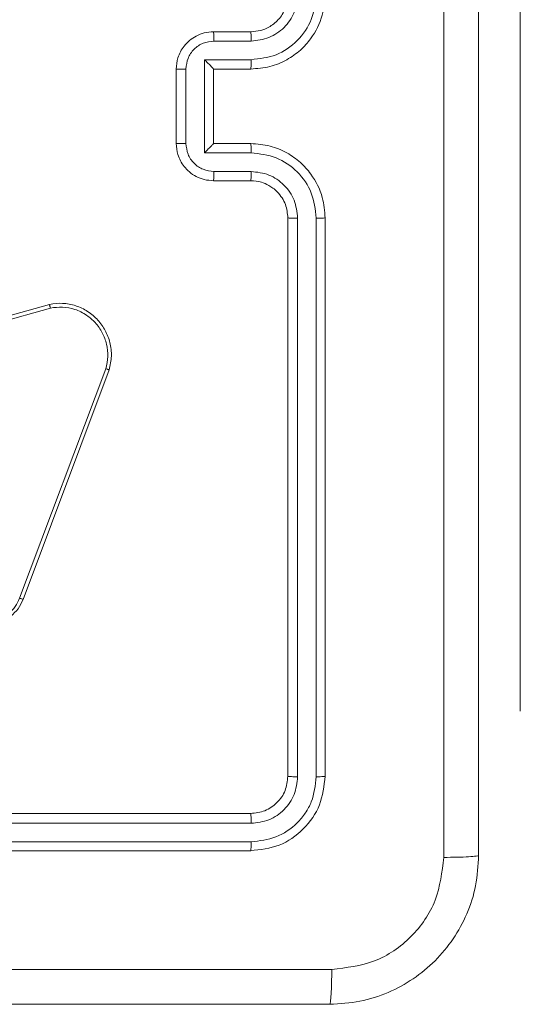
# Model space of a CAD drawing. Units: millimetres. Extents: x 3.4 to 16.2, y 9.3 to 22.
# Drawn here: x 7.6 to 7.7, y 14.8 to 14.9 of the extents above; entities that cross this region are included whole.
import ezdxf

# ---------------------------------------------------------------- set-up
doc = ezdxf.new("R2010")
doc.units = ezdxf.units.MM

msp = doc.modelspace()

# ---------------------------------------------------------------- linework, layer by layer
at = {"color": 7, "linetype": 'Continuous', "lineweight": 18}
for p, q in [((7.68992, 14.90516), (7.68992, 14.95516)), ((7.65695, 14.93816), (7.66095, 14.93816)), ((7.657, 14.93716), (7.661, 14.93716)), ((7.65599, 14.93516), (7.661, 14.93516)), ((7.65599, 14.92515), (7.65599, 14.93516)), ((7.65295, 14.92616), (7.65295, 14.93416)), ((7.65399, 14.92616), (7.65399, 14.93416)), ((7.65695, 14.93416), (7.66095, 14.93416)), ((7.65695, 14.93416), (7.65695, 14.93416)), ((7.65695, 14.92616), (7.65695, 14.93416)), ((7.66095, 14.92616), (7.65695, 14.92616)), ((7.65695, 14.92616), (7.65695, 14.92616)), ((7.661, 14.92515), (7.65599, 14.92515)), ((7.661, 14.92315), (7.657, 14.92315)), ((7.66095, 14.92216), (7.65695, 14.92216)), ((7.66495, 14.85816), (7.66495, 14.91816)), ((7.666, 14.85811), (7.666, 14.91815)), ((7.668, 14.85811), (7.668, 14.91815)), ((7.66895, 14.85816), (7.66895, 14.91816)), ((7.60889, 14.90022), (7.63932, 14.90887)), ((7.60901, 14.89983), (7.63943, 14.90848)), ((7.68992, 14.90516), (7.68992, 14.86516)), ((7.64539, 14.90196), (7.63613, 14.8773)), ((7.64575, 14.90184), (7.6365, 14.87717)), ((7.68992, 14.86516), (7.68992, 14.86516)), ((7.60095, 14.85416), (7.66095, 14.85416)), ((7.60096, 14.85311), (7.661, 14.85311)), ((7.60096, 14.85111), (7.661, 14.85111)), ((7.60095, 14.85016), (7.66095, 14.85016))]:
    msp.add_line(p, q, dxfattribs=at)
at = {"color": 8, "linetype": 'Continuous', "lineweight": 18}
msp.add_line((7.68992, 14.90516), (7.68992, 14.90516), dxfattribs=at)
at = {"color": 7, "linetype": 'Continuous', "lineweight": 18}
for points, knots in [([(7.6817, 14.84944), (7.6817, 14.86737), (7.6817, 14.90323), (7.6817, 14.95709), (7.6817, 14.99294), (7.6817, 15.01087)], [0, 0, 0, 0, 0.333337, 0.666663, 1, 1, 1, 1]), ([(7.68545, 15.01066), (7.68545, 14.99278), (7.68545, 14.95701), (7.68545, 14.9033), (7.68545, 14.86754), (7.68545, 14.84966)], [0, 0, 0, 0, 0.333296, 0.666701, 1, 1, 1, 1]), ([(7.66095, 14.93416), (7.66165, 14.93421), (7.663, 14.93431), (7.66482, 14.93508), (7.6663, 14.93612), (7.6677, 14.93768), (7.66875, 14.93973), (7.66889, 14.94141), (7.66895, 14.94216)], [0, 0, 0, 0, 0.167264, 0.3225534, 0.4657875, 0.596994, 0.822392, 1, 1, 1, 1]), ([(7.66095, 14.93816), (7.66132, 14.93819), (7.662, 14.93824), (7.66303, 14.93868), (7.66399, 14.93944), (7.66479, 14.94067), (7.6649, 14.94165), (7.66495, 14.94216)], [0, 0, 0, 0, 0.176047, 0.323762, 0.533029, 0.756671, 1, 1, 1, 1]), ([(7.661, 14.93716), (7.66165, 14.93724), (7.66296, 14.9374), (7.66462, 14.93854), (7.66577, 14.9402), (7.66593, 14.94151), (7.666, 14.94217)], [0, 0, 0, 0, 0.249942, 0.499877, 0.749558, 1, 1, 1, 1]), ([(7.661, 14.93516), (7.66192, 14.93527), (7.66375, 14.93548), (7.66607, 14.9371), (7.66767, 14.93942), (7.66789, 14.94125), (7.668, 14.94217)], [0, 0, 0, 0, 0.250451, 0.500135, 0.7501, 1, 1, 1, 1]), ([(7.65295, 14.93416), (7.65299, 14.93456), (7.65307, 14.93545), (7.65364, 14.9365), (7.65437, 14.93725), (7.6551, 14.93774), (7.65598, 14.93809), (7.65662, 14.93813), (7.65695, 14.93816)], [0, 0, 0, 0, 0.1931495, 0.4236923, 0.553606, 0.6929773, 0.8417533, 1, 1, 1, 1]), ([(7.65695, 14.93816), (7.65696, 14.93814), (7.65697, 14.9381), (7.65699, 14.93784), (7.65699, 14.93751), (7.657, 14.93728), (7.657, 14.93716)], [0, 0, 0, 0, 0.279879, 0.55915, 0.779493, 1, 1, 1, 1]), ([(7.66095, 14.93816), (7.66096, 14.93814), (7.66097, 14.93811), (7.66099, 14.93788), (7.661, 14.93755), (7.661, 14.93729), (7.661, 14.93716)], [0, 0, 0, 0, 0.2502684, 0.5000322, 0.7498558, 1, 1, 1, 1]), ([(7.65399, 14.93416), (7.65404, 14.93455), (7.65414, 14.93534), (7.65482, 14.93633), (7.65582, 14.93703), (7.6566, 14.93712), (7.657, 14.93716)], [0, 0, 0, 0, 0.249885, 0.499826, 0.74957, 1, 1, 1, 1]), ([(7.65599, 14.93516), (7.65611, 14.93505), (7.65632, 14.93483), (7.65659, 14.93456), (7.65677, 14.93437), (7.65687, 14.93426), (7.65694, 14.93418), (7.65695, 14.93417), (7.65695, 14.93416)], [0, 0, 0, 0, 0.251513, 0.502474, 0.646515, 0.775632, 0.892465, 1, 1, 1, 1]), ([(7.661, 14.93516), (7.661, 14.93503), (7.661, 14.93477), (7.66099, 14.93443), (7.66097, 14.9342), (7.66096, 14.93417), (7.66095, 14.93416)], [0, 0, 0, 0, 0.250193, 0.50001, 0.749785, 1, 1, 1, 1]), ([(7.65295, 14.93416), (7.65296, 14.93416), (7.65296, 14.93416), (7.65303, 14.93416), (7.65312, 14.93416), (7.65325, 14.93416), (7.65342, 14.93416), (7.6536, 14.93416), (7.65379, 14.93416), (7.65393, 14.93416), (7.65399, 14.93416)], [0, 0, 0, 0, 0.125061, 0.250198, 0.375326, 0.499882, 0.62487, 0.749642, 0.87493, 1, 1, 1, 1]), ([(7.65295, 14.92616), (7.65296, 14.92616), (7.65296, 14.92616), (7.65303, 14.92616), (7.65312, 14.92616), (7.65325, 14.92616), (7.65342, 14.92616), (7.6536, 14.92616), (7.65379, 14.92616), (7.65393, 14.92616), (7.65399, 14.92616)], [0, 0, 0, 0, 0.125056, 0.250189, 0.375312, 0.499863, 0.624846, 0.749614, 0.874935, 1, 1, 1, 1]), ([(7.65695, 14.92216), (7.65662, 14.92218), (7.65598, 14.92223), (7.6551, 14.92258), (7.65436, 14.92307), (7.65364, 14.92382), (7.65307, 14.92487), (7.65299, 14.92575), (7.65295, 14.92616)], [0, 0, 0, 0, 0.158787, 0.307944, 0.44749, 0.577512, 0.80775, 1, 1, 1, 1]), ([(7.657, 14.92315), (7.6566, 14.9232), (7.65582, 14.92329), (7.65482, 14.92398), (7.65414, 14.92498), (7.65404, 14.92576), (7.65399, 14.92616)], [0, 0, 0, 0, 0.250426, 0.500153, 0.750093, 1, 1, 1, 1]), ([(7.65599, 14.92515), (7.6561, 14.92526), (7.65632, 14.92549), (7.65659, 14.92576), (7.65677, 14.92594), (7.65687, 14.92606), (7.65694, 14.92613), (7.65695, 14.92615), (7.65695, 14.92616)], [0, 0, 0, 0, 0.25145, 0.502533, 0.646493, 0.775709, 0.892437, 1, 1, 1, 1]), ([(7.661, 14.92515), (7.661, 14.92529), (7.661, 14.92555), (7.66099, 14.92588), (7.66097, 14.92611), (7.66096, 14.92614), (7.66095, 14.92616)], [0, 0, 0, 0, 0.250163, 0.500013, 0.7498, 1, 1, 1, 1]), ([(7.66895, 14.91816), (7.66889, 14.9189), (7.66876, 14.92058), (7.66771, 14.92262), (7.66631, 14.92418), (7.66483, 14.92523), (7.66301, 14.926), (7.66166, 14.9261), (7.66095, 14.92616)], [0, 0, 0, 0, 0.176489, 0.401496, 0.532804, 0.67633, 0.832073, 1, 1, 1, 1]), ([(7.668, 14.91815), (7.66789, 14.91907), (7.66767, 14.9209), (7.66607, 14.92322), (7.66375, 14.92483), (7.66192, 14.92505), (7.661, 14.92515)], [0, 0, 0, 0, 0.249906, 0.499835, 0.749551, 1, 1, 1, 1]), ([(7.65695, 14.92216), (7.65696, 14.92218), (7.65697, 14.92222), (7.65699, 14.92248), (7.65699, 14.92281), (7.657, 14.92304), (7.657, 14.92315)], [0, 0, 0, 0, 0.279756, 0.559072, 0.779459, 1, 1, 1, 1]), ([(7.66095, 14.92216), (7.66096, 14.92217), (7.66097, 14.9222), (7.66099, 14.92243), (7.661, 14.92276), (7.661, 14.92302), (7.661, 14.92315)], [0, 0, 0, 0, 0.250175, 0.499952, 0.749768, 1, 1, 1, 1]), ([(7.666, 14.91815), (7.66592, 14.9188), (7.66576, 14.92011), (7.66462, 14.92177), (7.66296, 14.92292), (7.66165, 14.92308), (7.661, 14.92315)], [0, 0, 0, 0, 0.249895, 0.499846, 0.749556, 1, 1, 1, 1]), ([(7.66495, 14.91816), (7.6649, 14.91865), (7.66482, 14.91941), (7.66434, 14.92033), (7.66388, 14.92092), (7.66337, 14.92136), (7.66281, 14.92172), (7.66202, 14.92207), (7.66134, 14.92213), (7.66095, 14.92216)], [0, 0, 0, 0, 0.23352, 0.359944, 0.492435, 0.592132, 0.677747, 0.813717, 1, 1, 1, 1]), ([(7.66495, 14.91816), (7.66496, 14.91816), (7.66496, 14.91816), (7.66503, 14.91815), (7.66513, 14.91815), (7.66526, 14.91815), (7.66542, 14.91815), (7.6656, 14.91815), (7.6658, 14.91815), (7.66593, 14.91815), (7.666, 14.91815)], [0, 0, 0, 0, 0.125015, 0.25017, 0.375337, 0.500137, 0.624867, 0.749999, 0.87503, 1, 1, 1, 1]), ([(7.668, 14.91815), (7.66813, 14.91815), (7.66838, 14.91815), (7.66869, 14.91815), (7.66891, 14.91815), (7.66894, 14.91816), (7.66895, 14.91816)], [0, 0, 0, 0, 0.250218, 0.499954, 0.749882, 1, 1, 1, 1]), ([(7.63932, 14.90887), (7.6398, 14.90894), (7.64075, 14.90906), (7.64217, 14.90877), (7.64347, 14.90816), (7.64456, 14.90724), (7.64538, 14.90608), (7.64589, 14.90476), (7.64607, 14.90329), (7.64586, 14.90233), (7.64575, 14.90184)], [0, 0, 0, 0, 0.124993, 0.249961, 0.374939, 0.499928, 0.619434, 0.742599, 0.869458, 1, 1, 1, 1]), ([(7.63932, 14.90887), (7.63932, 14.90887), (7.63933, 14.90886), (7.63935, 14.9088), (7.63937, 14.90872), (7.63939, 14.90865), (7.63941, 14.90857), (7.63942, 14.90851), (7.63943, 14.90848)], [0, 0, 0, 0, 0.211726, 0.448431, 0.57656, 0.711239, 0.852542, 1, 1, 1, 1]), ([(7.63943, 14.90848), (7.63987, 14.90853), (7.64075, 14.90864), (7.64211, 14.90837), (7.64331, 14.90778), (7.64432, 14.90691), (7.64506, 14.90585), (7.64552, 14.9046), (7.64567, 14.90326), (7.64548, 14.90239), (7.64539, 14.90196)], [0, 0, 0, 0, 0.125015, 0.249962, 0.386886, 0.49998, 0.624979, 0.749985, 0.874988, 1, 1, 1, 1]), ([(7.64575, 14.90184), (7.64575, 14.90184), (7.64574, 14.90184), (7.64569, 14.90186), (7.64562, 14.90188), (7.64555, 14.9019), (7.64548, 14.90193), (7.64542, 14.90195), (7.64539, 14.90196)], [0, 0, 0, 0, 0.202716, 0.436224, 0.565412, 0.702277, 0.847235, 1, 1, 1, 1]), ([(7.63613, 14.8773), (7.63599, 14.87698), (7.6357, 14.87636), (7.6352, 14.87589), (7.63494, 14.87566)], [0, 0, 0, 0, 0.499914, 1, 1, 1, 1]), ([(7.6365, 14.87717), (7.63634, 14.87682), (7.63602, 14.87613), (7.63546, 14.87561), (7.63518, 14.87536)], [0, 0, 0, 0, 0.50551, 1, 1, 1, 1]), ([(7.6365, 14.87717), (7.63649, 14.87717), (7.63647, 14.87718), (7.63638, 14.87721), (7.63626, 14.87725), (7.63618, 14.87728), (7.63613, 14.8773)], [0, 0, 0, 0, 0.279658, 0.559116, 0.779406, 1, 1, 1, 1]), ([(7.66095, 14.85416), (7.66148, 14.85422), (7.66252, 14.85434), (7.66385, 14.85526), (7.66477, 14.85659), (7.66489, 14.85763), (7.66495, 14.85816)], [0, 0, 0, 0, 0.250008, 0.499895, 0.749805, 1, 1, 1, 1]), ([(7.66095, 14.85016), (7.662, 14.85028), (7.6641, 14.85052), (7.66674, 14.85237), (7.66859, 14.85501), (7.66883, 14.85711), (7.66895, 14.85816)], [0, 0, 0, 0, 0.249961, 0.499881, 0.749847, 1, 1, 1, 1]), ([(7.661, 14.85111), (7.66191, 14.85122), (7.66374, 14.85144), (7.66569, 14.85278), (7.66686, 14.85419), (7.66774, 14.85581), (7.6679, 14.85719), (7.668, 14.85811)], [0, 0, 0, 0, 0.2495881, 0.4992169, 0.6238176, 0.7498482, 1, 1, 1, 1]), ([(7.661, 14.85311), (7.66165, 14.85318), (7.66264, 14.85329), (7.6638, 14.85393), (7.66481, 14.85476), (7.66577, 14.85615), (7.66592, 14.85746), (7.666, 14.85811)], [0, 0, 0, 0, 0.250159, 0.376181, 0.500792, 0.750393, 1, 1, 1, 1]), ([(7.66495, 14.85816), (7.66497, 14.85815), (7.66501, 14.85814), (7.6653, 14.85812), (7.66564, 14.85811), (7.66588, 14.85811), (7.666, 14.85811)], [0, 0, 0, 0, 0.2798049, 0.5590805, 0.7793156, 1, 1, 1, 1]), ([(7.668, 14.85811), (7.66814, 14.85811), (7.66843, 14.85811), (7.66874, 14.85813), (7.66892, 14.85814), (7.66894, 14.85815), (7.66895, 14.85816)], [0, 0, 0, 0, 0.279877, 0.559289, 0.779575, 1, 1, 1, 1]), ([(7.66095, 14.85416), (7.66096, 14.85414), (7.66097, 14.8541), (7.66099, 14.85381), (7.661, 14.85347), (7.661, 14.85323), (7.661, 14.85311)], [0, 0, 0, 0, 0.279753, 0.559028, 0.779466, 1, 1, 1, 1]), ([(7.661, 14.85111), (7.661, 14.85097), (7.661, 14.85068), (7.66098, 14.85037), (7.66097, 14.85019), (7.66096, 14.85017), (7.66095, 14.85016)], [0, 0, 0, 0, 0.279834, 0.559087, 0.779547, 1, 1, 1, 1]), ([(7.68545, 14.84966), (7.68539, 14.84857), (7.68526, 14.84641), (7.68396, 14.84241), (7.68105, 14.83806), (7.6767, 14.83515), (7.67269, 14.83385), (7.67054, 14.83372), (7.66945, 14.83366)], [0, 0, 0, 0, 0.130542, 0.257573, 0.500015, 0.742662, 0.869631, 1, 1, 1, 1]), ([(7.68545, 14.84966), (7.6854, 14.84963), (7.68528, 14.84958), (7.68443, 14.84951), (7.68319, 14.84946), (7.6822, 14.84945), (7.6817, 14.84944)], [0, 0, 0, 0, 0.250426, 0.500124, 0.750088, 1, 1, 1, 1]), ([(7.66967, 14.83741), (7.67124, 14.83759), (7.67439, 14.83796), (7.67837, 14.84073), (7.68114, 14.84472), (7.68151, 14.84787), (7.6817, 14.84944)], [0, 0, 0, 0, 0.249936, 0.500046, 0.749962, 1, 1, 1, 1]), ([(7.58895, 14.83741), (7.60241, 14.83741), (7.62933, 14.83741), (7.65622, 14.83741), (7.66967, 14.83741)], [0, 0, 0, 0, 0.499994, 1, 1, 1, 1]), ([(7.66945, 14.83366), (7.66948, 14.83372), (7.66953, 14.83383), (7.6696, 14.83468), (7.66965, 14.83591), (7.66966, 14.83691), (7.66967, 14.83741)], [0, 0, 0, 0, 0.2499352, 0.4998872, 0.7495944, 1, 1, 1, 1]), ([(7.66945, 14.83366), (7.65157, 14.83366), (7.61581, 14.83366), (7.5621, 14.83366), (7.52633, 14.83366), (7.50845, 14.83366)], [0, 0, 0, 0, 0.333295, 0.666702, 1, 1, 1, 1])]:
    msp.add_open_spline(points, degree=3, knots=knots, dxfattribs=at)

doc.saveas('drawing.dxf')
